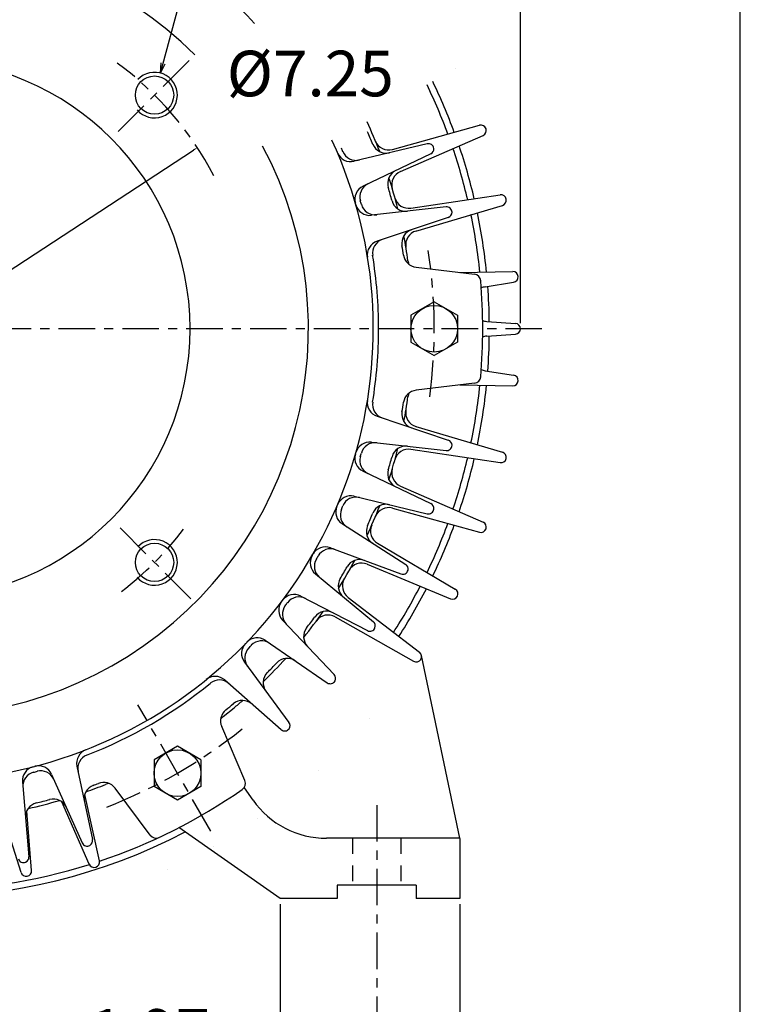
# Model space of a CAD drawing. Extents: x -27.2 to 29.8, y -40.5 to 47.
# Drawn here: x 21.9 to 29.8, y -3 to 7.8 of the extents above; entities that cross this region are included whole.
import ezdxf

# ---------------------------------------------------------------- set-up
doc = ezdxf.new("R2010")
doc.units = 0
doc.header["$MEASUREMENT"] = 0
doc.linetypes.add('CENTER', pattern=[0.7, 0.4, -0.1, 0.1, -0.1])
doc.linetypes.add('DASHED', pattern=[0.3, 0.17, -0.13])
doc.layers.get('0').update_dxf_attribs({"linetype": 'CONTINUOUS'})
doc.layers.get('Defpoints').update_dxf_attribs({"linetype": 'CONTINUOUS'})
doc.layers.add('PV', color=7, linetype='CONTINUOUS')
doc.styles.get("Standard").update_dxf_attribs({"font": 'MONOTXT'})
doc.dimstyles.get("Standard").update_dxf_attribs({"dimtxt": 0.125984, "dimasz": 0.05, "dimexe": 0.18, "dimexo": 0.0625, "dimgap": 0.09, "dimtad": 0, "dimtih": 1, "dimtoh": 1, "dimdec": 4, "dimzin": 0, "dimdsep": 46, "dimtxsty": 'STANDARD', "dimcen": 0.09, "dimadec": 0, "dimazin": 0, "dimtfac": 1, "dimtdec": 4, "dimtofl": 0, "dimtmove": 2, "dimatfit": 3, "dimfxl": 1, "dimtolj": 1, "dimtzin": 0, "dimarcsym": 0})

# ---------------------------------------------------------------- blocks, each defined once
blk = doc.blocks.new('*D54')
at = {"layer": 'Defpoints', "color": 0, "linetype": 'Continuous'}
for p in [(14.909, -1.878), (26.729, -1.878), (26.729, -6.652)]:
    blk.add_point(p, dxfattribs=at)
at = {"layer": 'PV', "color": 0, "linetype": 'Continuous', "lineweight": -2}
for p, q in [((14.909, -1.94), (14.909, -6.832)), ((26.729, -1.94), (26.729, -6.832)), ((14.959, -6.652), (19.563, -6.652)), ((26.679, -6.652), (22.076, -6.652))]:
    blk.add_line(p, q, dxfattribs=at)
at = {"layer": 'PV', "color": 0, "linetype": 'Continuous'}
for points in [[(14.959, -6.643), (14.959, -6.66), (14.909, -6.652)], [(26.679, -6.643), (26.679, -6.66), (26.729, -6.652)]]:
    blk.add_solid(points, dxfattribs=at)
at = {"layer": 'PV', "color": 0, "linetype": 'Continuous', "insert": (20.819, -6.652), "char_height": 0.5, "attachment_point": 5}
blk.add_mtext('\\A1;11.82', dxfattribs=at)
blk = doc.blocks.new('*D55')
at = {"layer": 'Defpoints', "color": 0, "linetype": 'Continuous'}
for p in [(23.851, 6.36), (17.788, 2.385)]:
    blk.add_point(p, dxfattribs=at)
at = {"layer": 'PV', "color": 0, "linetype": 'Continuous', "lineweight": -2}
blk.add_line((17.83, 2.412), (23.809, 6.332), dxfattribs=at)
at = {"layer": 'PV', "color": 0, "linetype": 'Continuous'}
for points in [[(23.804, 6.339), (23.814, 6.325), (23.851, 6.36)], [(17.825, 2.419), (17.834, 2.405), (17.788, 2.385)]]:
    blk.add_solid(points, dxfattribs=at)
at = {"layer": 'PV', "color": 0, "linetype": 'Continuous', "insert": (25.09, 7.172), "char_height": 0.5, "attachment_point": 5}
blk.add_mtext('\\A1;%%C7.25', dxfattribs=at)
blk = doc.blocks.new('*D56')
at = {"layer": 'Defpoints', "color": 0, "linetype": 'Continuous'}
for p in [(24.759, -1.878), (26.729, -1.878), (26.729, -3.502)]:
    blk.add_point(p, dxfattribs=at)
at = {"layer": 'PV', "color": 0, "linetype": 'Continuous', "lineweight": -2}
for p, q in [((24.759, -1.94), (24.759, -3.682)), ((26.729, -1.94), (26.729, -3.682)), ((24.809, -3.502), (26.679, -3.502))]:
    blk.add_line(p, q, dxfattribs=at)
at = {"layer": 'PV', "color": 0, "linetype": 'Continuous'}
for points in [[(24.809, -3.494), (24.809, -3.51), (24.759, -3.502)], [(26.679, -3.494), (26.679, -3.51), (26.729, -3.502)]]:
    blk.add_solid(points, dxfattribs=at)
at = {"layer": 'PV', "color": 0, "linetype": 'Continuous', "insert": (23.328, -3.342), "char_height": 0.5, "attachment_point": 5}
blk.add_mtext('\\A1;1.97', dxfattribs=at)
blk = doc.blocks.new('*D39')
at = {"color": 0, "linetype": 'Continuous', "lineweight": -2}
for p, q in [((14.244, 4.435), (14.244, 15.487)), ((27.394, 4.435), (27.394, 15.487)), ((14.294, 15.307), (22.438, 15.307)), ((27.344, 15.307), (24.952, 15.307))]:
    blk.add_line(p, q, dxfattribs=at)
at = {"color": 0, "linetype": 'Continuous'}
for points in [[(14.294, 15.315), (14.294, 15.298), (14.244, 15.307)], [(27.344, 15.315), (27.344, 15.298), (27.394, 15.307)]]:
    blk.add_solid(points, dxfattribs=at)
at = {"layer": 'Defpoints', "color": 0, "linetype": 'Continuous'}
for p in [(27.394, 15.307), (14.244, 4.372), (27.394, 4.372)]:
    blk.add_point(p, dxfattribs=at)
at = {"color": 0, "linetype": 'Continuous', "insert": (23.695, 15.415), "char_height": 0.5, "attachment_point": 5}
blk.add_mtext('\\A1;13.15', dxfattribs=at)

msp = doc.modelspace()

# ---------------------------------------------------------------- linework, layer by layer
at = {"color": 7, "linetype": 'Continuous'}
msp.add_line((29.80454509, -34.39725257), (29.80454509, 40.87818995), dxfattribs=at)
at = {"linetype": 'Continuous'}
msp.add_arc((20.8192482, 4.3720994), 4.25, 45.000156764, 28.133438495, dxfattribs=at)
at = {"layer": 'PV', "color": 7, "linetype": 'Continuous'}
for p, q in [((23.4472065, 7.17685175), (26.54710197, 18.74584198)), ((23.4472065, 7.17685175), (23.4536521, 7.28966777)), ((23.4472065, 7.17685175), (23.49803234, 7.27777614)), ((25.99166107, 6.34000015), (26.94536591, 6.60398531)), ((26.07736015, 6.09788465), (26.98464203, 6.492908)), ((26.37228966, 6.40084314), (25.57098007, 6.20945835)), ((26.41149712, 6.29012346), (25.66832924, 5.93458128)), ((26.19290733, 5.69497252), (27.17166519, 5.84076166)), ((26.24847794, 5.44419718), (27.19713974, 5.72570705)), ((26.57814407, 5.70896864), (25.75949097, 5.61666632)), ((26.60354996, 5.59430218), (25.82259941, 5.33198214)), ((26.24934769, 5.04670048), (26.88898468, 4.97022629)), ((26.73023796, 4.98920059), (27.30905724, 4.99902201)), ((27.00739288, 4.83208704), (27.31930351, 4.8816452)), ((26.44915581, 4.66738129), (26.19324684, 4.51963234)), ((26.44916916, 4.66737366), (26.7050705, 4.51962948)), ((26.19326591, 4.51962137), (26.19326591, 4.22456694)), ((26.70507622, 4.51962137), (26.70507622, 4.22456694)), ((27.02392006, 4.45319939), (27.33896446, 4.43101501)), ((26.19326591, 4.2245698), (26.44916344, 4.07682657)), ((26.70506477, 4.22457743), (26.44915771, 4.07682896)), ((27.02389526, 4.2909956), (27.33893967, 4.31317997)), ((27.00744057, 3.91210318), (27.31934357, 3.86254692)), ((26.88898277, 3.77397466), (26.24934387, 3.69749999)), ((26.73020554, 3.75500202), (27.30907249, 3.74518037)), ((25.82259369, 3.41221499), (26.60354233, 3.14989614)), ((26.2485466, 3.29998779), (27.19721794, 3.01847601)), ((25.75949287, 3.12753797), (26.57814598, 3.03523564)), ((26.19293785, 3.0492382), (27.17169762, 2.9034493)), ((25.66830826, 2.80962205), (26.4114666, 2.45408463)), ((26.07739449, 2.64632654), (26.98466873, 2.25130725)), ((25.570961, 2.53475595), (26.37226295, 2.3433733)), ((25.99163818, 2.40419292), (26.9453373, 2.1402092)), ((25.44175148, 2.23031878), (26.13604546, 1.7868607)), ((25.31162071, 1.96935546), (26.0836277, 1.68174458)), ((25.82788658, 2.01838875), (26.68027306, 1.51573575)), ((25.71326447, 1.78853774), (26.62767029, 1.41030025)), ((25.14626312, 1.68293107), (25.78133774, 1.15816677)), ((24.98532867, 1.43979144), (25.71652985, 1.06024039)), ((25.50370979, 1.42550492), (26.28847885, 0.82272303)), ((25.36193466, 1.21134531), (26.22343063, 0.72448891)), ((24.78627968, 1.17565978), (25.35266304, 0.57741576)), ((24.59690285, 0.95394349), (25.27639771, 0.48811185)), ((26.72924805, -1.21790051), (26.31034088, 0.78791285)), ((24.36715889, 0.7160238), (24.85641479, 0.05321079)), ((24.15219116, 0.5190289), (24.76985168, -0.0261414)), ((24.13427925, 0.11754908), (24.2554493, 0.21479607)), ((24.37208939, -0.58540642), (24.11850166, 0.00678394)), ((23.63401222, -0.20815688), (23.3784771, -0.35568967)), ((23.88991737, -0.35591614), (23.63401985, -0.2081731)), ((22.53155708, -0.42608157), (22.70189667, -1.23210895)), ((23.37849808, -0.35570452), (23.37849808, -0.65119058)), ((23.8899231, -0.35592479), (23.8899231, -0.65141308)), ((22.25422668, -0.51619619), (22.5901947, -1.26841938)), ((21.9340229, -0.59898859), (22.00486374, -1.41976941)), ((22.77764702, -1.46513677), (22.61770248, -0.73692352)), ((23.33614159, -1.18351209), (22.9500885, -0.66779965)), ((23.63439369, -0.79893929), (23.37849236, -0.65119511)), ((23.88992119, -0.65140516), (23.63438606, -0.79893792)), ((24.46238136, -0.79818988), (24.36835861, -0.66391116)), ((22.665905, -1.5014261), (22.36729431, -0.81833124)), ((21.91890717, -1.59269953), (21.72436142, -0.96942598)), ((22.03409195, -1.57029736), (21.98098755, -0.91947842)), ((24.75924873, -1.87790048), (23.64947128, -1.10082626)), ((26.72924805, -1.21790051), (25.26864052, -1.21790051)), ((26.72924805, -1.21845603), (26.72924805, -1.8779006)), ((26.25230408, -1.73026657), (25.38616562, -1.73026657)), ((25.38616562, -1.73026657), (25.38616562, -1.87790048)), ((26.25230408, -1.73026657), (26.25230408, -1.8779006)), ((25.38616562, -1.8779006), (24.75924873, -1.8779006)), ((26.72924805, -1.8779006), (26.25230408, -1.8779006))]:
    msp.add_line(p, q, dxfattribs=at)
at = {"layer": 'PV', "color": 7, "linetype": 'CENTER'}
for p, q in [((22.9830246, 6.53589249), (23.78199768, 7.33486509)), ((27.63015556, 4.3720994), (7.92786074, 4.3720994)), ((23.78199959, 1.40936828), (22.98302078, 2.20834899)), ((24.00042343, -1.13791728), (23.20110703, 0.24654114)), ((25.8192482, -0.85287887), (25.8192482, -5.46678162))]:
    msp.add_line(p, q, dxfattribs=at)
at = {"layer": 'PV', "color": 7, "linetype": 'DASHED'}
for p, q in [((25.5542482, -1.21790051), (25.5542482, -1.73026657)), ((26.0842482, -1.21790051), (26.0842482, -1.73026657))]:
    msp.add_line(p, q, dxfattribs=at)
at = {"layer": 'PV', "color": 7, "linetype": 'Continuous'}
for centre, radius in [((23.3825016, 6.93537045), 0.20999999), ((26.44917107, 4.3720994), 0.25590542), ((23.38252068, 1.80884647), 0.20999999), ((23.63421059, -0.50356233), 0.25590542)]:
    msp.add_circle(centre, radius, dxfattribs=at)
for centre, radius, start, end in [((20.8192482, 4.3720994), 4.96062851, 42.451647788, 384.650794379), ((20.8192482, 4.3720994), 2.95275617, 0.000035972, 89.999982779), ((23.3825016, 6.93537045), 0.25, 220.47074977, 136.976330402), ((26.65031815, 7.27939939), 0.05905512, 300.500145257, 300.52806707), ((20.8192482, 4.3720994), 6.16141844, 20.273459874, 25.726519029), ((20.8192482, 4.3720994), 6.23425055, 20.21914621, 25.780887336), ((20.8192482, 4.3720994), 5.39369965, 21.111660696, 24.888372849), ((26.96115494, 6.54709339), 0.05905512, 293.500184845, 105.471618135), ((20.8192482, 4.3720994), 5.35433149, 22.187005688, 23.813082498), ((26.96115494, 6.54709339), 0.05905512, 293.500184845, 293.528106659), ((25.92222977, 6.45525122), 0.15748031, 202.206291019, 283.431720942), ((25.94968224, 6.49179649), 0.15748031, 202.448626133, 285.690655765), ((26.38601112, 6.34338903), 0.05905512, 6.999997978, 103.43277933), ((20.8192482, 4.3720994), 6.23425055, 13.219131157, 18.780872283), ((25.53441238, 6.36262417), 0.15748031, 202.886905715, 283.431065244), ((20.8192482, 4.3720994), 5.01968384, 22.756698112, 23.25076668), ((25.59263039, 6.37652111), 0.15748031, 202.777622688, 283.429644564), ((26.38601112, 6.34338903), 0.05905512, 295.567109389, 6.999997978), ((20.8192482, 4.3720994), 6.16141844, 13.273444821, 18.726558618), ((26.09598351, 5.96459818), 0.15748031, 115.567402795, 196.793706982), ((26.14030266, 5.95352459), 0.15748031, 113.308905104, 196.551371869), ((25.79029083, 5.81835365), 0.15748031, 115.569479173, 196.221282484), ((20.8192482, 4.3720994), 5.39369965, 14.111700285, 17.888303154), ((25.73629951, 5.79251528), 0.15748031, 115.567949211, 196.112819079), ((20.8192482, 4.3720994), 5.35433149, 15.206388373, 16.808641483), ((27.180439, 5.78235626), 0.05905512, 286.500224434, 98.471603082), ((25.74185562, 5.77314901), 0.15748031, 195.886890662, 276.431050191), ((20.8192482, 4.3720994), 5.01968384, 15.759579059, 16.245396758), ((25.80133247, 5.77985764), 0.15748031, 195.777607635, 276.429629511), ((26.13807297, 5.81782436), 0.15748031, 195.206275966, 276.431705889), ((26.16977501, 5.85073566), 0.15748031, 195.448665722, 278.690695354), ((27.180439, 5.78235626), 0.05905512, 286.500224434, 286.528146247), ((26.58476639, 5.65028), 0.05905512, 0.000035972, 96.432818918), ((26.58476639, 5.65028), 0.05905512, 288.567094336, 359.999964028), ((20.8192482, 4.3720994), 6.16141844, 5.773405275, 11.726543565), ((20.8192482, 4.3720994), 6.23425055, 5.71909161, 11.78085723), ((26.25073433, 5.30965614), 0.15748031, 108.567442384, 189.793746571), ((26.29335403, 5.29324961), 0.15748031, 106.308890051, 189.551356816), ((25.87275887, 5.182693), 0.15748031, 108.567988799, 189.112858667), ((25.92949677, 5.20175457), 0.15748031, 108.569518761, 189.221322072), ((20.8192482, 4.3720994), 5.39369965, 7.933657524, 10.88823346), ((20.8192482, 4.3720994), 5.35433149, 8.670990112, 9.793654655), ((20.8192482, 4.3720994), 5.01968384, 359.999981331, 9.238551516), ((26.26805687, 5.20305157), 0.15748031, 188.670713781, 263.179390258), ((26.31699944, 5.13968897), 0.15748031, 187.948680817, 202.957010778), ((26.87965584, 4.89203072), 0.07874016, 4.903840224, 83.188043816), ((27.31008339, 4.93997669), 0.05905512, 279.000239529, 90.971563536), ((20.8192482, 4.3720994), 6.16141844, 0.000035972, 4.903512375), ((27.31008339, 4.93997669), 0.05905512, 279.000239529, 279.028161343), ((27.03216553, 4.67656326), 0.15748031, 99.02774441, 115.465004598), ((20.8192482, 4.3720994), 6.23425055, 0.719118394, 4.280872325), ((27.03506088, 4.6102705), 0.15748031, 249.535622822, 265.972172671), ((27.33488083, 4.3720994), 0.05905512, 274.000267807, 85.971646455), ((20.8192482, 4.3720994), 2.95275617, 270.000071863, 0.000035972), ((20.8192482, 4.3720994), 5.01968384, 350.761503126, 0.000018669), ((20.8192482, 4.3720994), 6.16141844, 355.096508115, 0.000035972), ((27.03504944, 4.13391733), 0.15748031, 94.027936612, 110.460770838), ((20.8192482, 4.3720994), 6.23425055, 355.719073033, 359.280881606), ((27.33488083, 4.3720994), 0.05905512, 274.000267807, 274.02818962), ((27.03216553, 4.06762457), 0.15748031, 244.534995402, 260.971927741), ((26.87965584, 3.85216594), 0.07874016, 276.812010825, 355.096214417), ((27.31009483, 3.80422235), 0.05905512, 269.000296084, 80.97156545), ((26.26805687, 3.54113626), 0.15748031, 96.820609742, 171.329286219), ((20.8192482, 4.3720994), 6.16141844, 348.273401794, 354.226594725), ((20.8192482, 4.3720994), 6.23425055, 348.219088129, 354.28090839), ((27.31009483, 3.80422235), 0.05905512, 269.000296084, 269.028217898), ((25.87275887, 3.56149459), 0.15748031, 170.887127089, 251.431996958), ((25.92949677, 3.54243326), 0.15748031, 170.778663685, 251.430466995), ((20.8192482, 4.3720994), 5.35433149, 350.206345345, 351.32906453), ((20.8192482, 4.3720994), 5.39369965, 349.111711899, 352.067162098), ((26.31699944, 3.60450768), 0.15748031, 157.047032694, 172.0512099), ((26.25073433, 3.43453169), 0.15748031, 170.206239186, 251.432543373), ((26.29335403, 3.45094728), 0.15748031, 170.448465016, 253.69054929), ((26.58476639, 3.09390759), 0.05905512, 0.000035972, 71.432905664), ((25.74185562, 2.97103858), 0.15748031, 83.568949809, 164.113109338), ((25.80133247, 2.96433043), 0.15748031, 83.570370489, 164.222392365), ((20.8192482, 4.3720994), 5.39369965, 342.111642204, 345.888190432), ((26.13807297, 2.92636371), 0.15748031, 83.568294111, 164.793724034), ((26.16977501, 2.89346099), 0.15748031, 81.308812873, 164.551170354), ((26.58476639, 3.09390759), 0.05905512, 263.567235723, 359.999981331), ((25.73629951, 2.95167041), 0.15748031, 163.887166678, 244.432036546), ((25.79029083, 2.92583418), 0.15748031, 163.778703273, 244.430506584), ((20.8192482, 4.3720994), 5.01968384, 343.754657883, 344.240420941), ((20.8192482, 4.3720994), 5.35433149, 343.191413159, 344.793611627), ((20.8192482, 4.3720994), 6.16141844, 341.273441382, 346.72660982), ((20.8192482, 4.3720994), 6.23425055, 341.219127717, 346.780923485), ((27.18042946, 2.96184945), 0.05905512, 261.50031118, 73.471525904), ((26.09598351, 2.77958965), 0.15748031, 163.206278774, 244.432582961), ((26.14029503, 2.79068327), 0.15748031, 163.448449963, 246.690534237), ((27.18042946, 2.96184945), 0.05905512, 261.50031118, 261.528232993), ((25.53441238, 2.38157272), 0.15748031, 76.568934756, 157.113094285), ((25.59263039, 2.36766672), 0.15748031, 76.570355436, 157.222377312), ((25.52654076, 2.36302328), 0.15748031, 156.887206266, 237.432076135), ((25.57697487, 2.33080363), 0.15748031, 156.778742861, 237.430546172), ((20.8192482, 4.3720994), 5.01968384, 336.74923332, 337.24335653), ((20.8192482, 4.3720994), 5.39369965, 335.11157251, 338.888230021), ((25.92222977, 2.28894544), 0.15748031, 76.568279058, 157.793708981), ((25.94968987, 2.25240922), 0.15748031, 74.30879782, 157.551155301), ((26.38601112, 2.40079641), 0.05905512, 256.567275312, 353.000002022), ((26.38601112, 2.40079641), 0.05905512, 353.000022513, 64.432890611), ((20.8192482, 4.3720994), 5.35433149, 336.186917502, 337.812994312), ((25.86256981, 2.14839005), 0.15748031, 156.206318363, 237.43262255), ((25.9079113, 2.15398574), 0.15748031, 156.44843491, 239.690519184), ((20.8192482, 4.3720994), 6.16141844, 334.273426329, 339.726594767), ((20.8192482, 4.3720994), 6.23425055, 334.219112664, 339.780908432), ((26.96116447, 2.19711232), 0.05905512, 254.500350768, 66.47151085), ((23.38252068, 1.80884647), 0.25, 220.47074977, 136.976330402), ((26.96116447, 2.19711232), 0.05905512, 254.500350768, 254.528272582), ((25.25667763, 1.82177007), 0.15748031, 69.568919703, 150.113079232), ((25.31276512, 1.80087543), 0.15748031, 69.570340382, 150.222362259), ((25.24660492, 1.80432415), 0.15748031, 149.887245855, 230.432115723), ((25.29273224, 1.76619494), 0.15748031, 149.77878245, 230.430585761), ((20.8192482, 4.3720994), 5.01968384, 329.74533872, 330.249734534), ((25.6303196, 1.68257201), 0.15748031, 69.568264005, 150.793693928), ((20.8192482, 4.3720994), 5.39369965, 328.111557457, 331.888269609), ((20.8192482, 4.3720994), 5.35433149, 329.183897165, 330.814673145), ((25.6531086, 1.64296103), 0.15748031, 67.308782767, 150.551140248), ((26.10426712, 1.73707247), 0.05905512, 346.000062102, 57.432875558), ((25.55397224, 1.55034244), 0.15748031, 149.206357951, 230.432662138), ((25.59965706, 1.55036247), 0.15748031, 149.448365216, 232.690449489), ((26.10426712, 1.73707247), 0.05905512, 249.5673149, 346.000041611), ((20.8192482, 4.3720994), 6.16141844, 327.273411276, 332.726579714), ((20.8192482, 4.3720994), 6.23425055, 327.219097611, 332.780893379), ((26.65030861, 1.46480608), 0.05905512, 247.500390357, 59.471495797), ((24.91279602, 1.29999197), 0.15748031, 62.56890465, 143.113064179), ((24.96590996, 1.2724247), 0.15748031, 62.570325329, 143.222347206), ((26.65030861, 1.46480608), 0.05905512, 247.500390357, 247.52831217), ((24.90066528, 1.28390098), 0.15748031, 142.887285443, 223.432155311), ((24.94180489, 1.24043858), 0.15748031, 142.778822038, 223.430625349), ((20.8192482, 4.3720994), 5.01968384, 322.743192648, 323.253052613), ((20.8192482, 4.3720994), 5.39369965, 321.111378479, 324.888254556), ((20.8192482, 4.3720994), 5.35433149, 322.178527244, 323.817280885), ((25.26668549, 1.1163013), 0.15748031, 62.568248952, 143.793678875), ((25.28447533, 1.07419169), 0.15748031, 60.308767714, 143.551125195), ((25.17478561, 0.99435562), 0.15748031, 142.20639754, 223.432701727), ((25.74374008, 1.11263907), 0.05905512, 242.567354489, 339.000026558), ((25.74374008, 1.11263907), 0.05905512, 339.000047048, 50.432898071), ((24.50788879, 0.82401472), 0.15748031, 55.568927163, 136.113049125), ((24.49388313, 0.80951911), 0.15748031, 135.887325032, 216.4321949), ((24.52941704, 0.76137316), 0.15748031, 135.778861627, 216.430664938), ((20.8192482, 4.3720994), 5.01968384, 315.741319783, 316.254185032), ((24.55724335, 0.79017079), 0.15748031, 55.570347842, 136.222332153), ((26.25253296, 0.77583987), 0.05905512, 240.500429945, 52.471572952), ((20.8192482, 4.3720994), 5.39369965, 314.111308784, 317.888294145), ((20.8192482, 4.3720994), 5.35433149, 315.175616191, 316.820052549), ((24.83674622, 0.59855932), 0.15748031, 55.568271465, 136.793663822), ((26.25253296, 0.77583987), 0.05905512, 240.500429945, 240.528351759), ((24.04798889, 0.40092927), 0.15748031, 48.56891211, 129.113034072), ((24.73066902, 0.48872405), 0.15748031, 135.206437128, 216.432741315), ((25.30980301, 0.53678322), 0.05905512, 332.000031995, 43.432883018), ((20.8192482, 4.3720994), 5.01968384, 291.239501494, 309.256847413), ((24.09284782, 0.36132941), 0.15748031, 48.570332789, 129.2223171), ((25.30980301, 0.53678322), 0.05905512, 235.567394077, 332.000011505), ((20.8192482, 4.3720994), 5.35433149, 308.670926461, 309.822113874), ((24.3469162, 0.13707547), 0.15748031, 48.568256412, 129.793648769), ((20.8192482, 4.3720994), 5.39369965, 309.56895974, 310.888279092), ((24.26328468, 0.06876468), 0.15748031, 128.671038867, 203.181518515), ((24.2328434, -0.00533323), 0.15748031, 127.948295564, 142.931708994), ((24.80892181, 0.01810897), 0.05905512, 325.000071584, 36.432867965), ((25.77376747, 0.14048855), 0.05905512, 233.500469534, 233.528391347), ((24.80892181, 0.01810897), 0.05905512, 228.567433666, 325.000051093), ((22.68564606, -0.39355576), 0.15748031, 111.387326988, 191.932196856), ((22.69800568, -0.45211008), 0.15748031, 111.278863583, 191.930666894), ((22.11045647, -0.58044809), 0.15748031, 24.068914066, 104.612981387), ((22.09094429, -0.58548546), 0.15748031, 104.387366576, 184.932236444), ((22.09607697, -0.64510775), 0.15748031, 104.278903171, 184.930706482), ((20.8192482, 4.3720994), 5.01968384, 284.239267875, 284.757160143), ((22.13485146, -0.63509095), 0.15748031, 24.070334745, 104.722264415), ((25.22112465, -0.43178061), 0.05905512, 226.500509122, 226.528430936), ((22.76807785, -0.7836628), 0.15748031, 110.706439084, 191.932743271), ((20.8192482, 4.3720994), 5.39369965, 289.611184382, 292.070052504), ((20.8192482, 4.3720994), 5.35433149, 290.674071109, 291.328949652), ((22.82401085, -0.76219857), 0.15748031, 36.819784525, 111.331538002), ((22.90332603, -0.77295405), 0.15748031, 97.001418511, 112.051002815), ((24.29972267, -0.61641687), 0.07874016, 304.902157818, 23.182246221), ((20.8192482, 4.3720994), 6.16141844, 288.540866409, 304.903394082), ((22.12521935, -0.98273242), 0.15748031, 103.706478673, 184.93278286), ((20.8192482, 4.3720994), 5.39369965, 282.611169329, 286.388318614), ((20.8192482, 4.3720994), 5.35433149, 283.67383749, 285.322481245), ((22.27305794, -0.94450533), 0.15748031, 24.068258368, 105.293596083), ((25.26864052, -0.23364846), 0.98425204, 215.000000425, 269.99998307), ((24.55642891, -0.96525753), 0.05905512, 219.000524218, 219.028446031), ((20.8192482, 4.3720994), 6.23425055, 242.304897637, 297.695109484), ((23.39917183, -1.13634825), 0.07874016, 216.816666835, 295.095006709), ((22.64412308, -1.24434793), 0.05905512, 204.067435622, 300.500090615), ((22.64412308, -1.24434793), 0.05905512, 300.500090615, 11.932869921), ((24.07703781, -1.27067363), 0.05905512, 214.000552495, 214.028474309), ((20.8192482, 4.3720994), 6.16141844, 252.540960724, 287.459073718), ((21.94604492, -1.42488575), 0.05905512, 197.06747521, 293.500130204), ((21.94604492, -1.42488575), 0.05905512, 293.500130204, 4.93290951), ((22.71998978, -1.47779536), 0.05905533, 203.612271811, 12.387760524), ((21.97525597, -1.57509959), 0.05905533, 197.335109345, 4.664783601), ((23.57283974, -1.53313458), 0.05905512, 209.000526131, 209.028447945)]:
    msp.add_arc(centre, radius, start, end, dxfattribs=at)
at = {"layer": 'PV', "color": 7, "linetype": 'CENTER'}
for radius, start, end in [(3.625, 27.544399506, 53.519481074), (5.62991953, 352.381371293, 8.753608081), (3.625, 307.352669204, 322.638168243), (5.62991953, 291.246113117, 308.753489788)]:
    msp.add_arc((20.8192482, 4.3720994), radius, start, end, dxfattribs=at)

# ---------------------------------------------------------------- dimensions: what is measured, and where the dimension line sits
at = {"linetype": 'Continuous'}
dim = msp.add_linear_dim(base=(27.39393595, 15.30673681), p1=(14.24393606, 4.3720994), p2=(27.39393595, 4.3720994), dimstyle='STANDARD', override={"dimtxt": 0.5, "dimdec": 2, "dimtm": 0.03, "dimtfac": 0.5, "dimtdec": 2, "dimtzin": 8}, dxfattribs=at)
dim.commit()
dim.dimension.update_dxf_attribs({"geometry": '*D39', "text_midpoint": (23.69508232, 15.41549076), "dimtype": 160})
at = {"layer": 'PV', "color": 7, "linetype": 'Continuous'}
dim = msp.add_diameter_dim_2p(p1=(17.78768999, 2.38456831), p2=(23.8508065, 6.35963034), text='%%C7.25', dimstyle='STANDARD', override={"dimtxt": 0.5, "dimdec": 2, "dimtm": 0.03, "dimtfac": 0.5, "dimtdec": 2, "dimtzin": 8}, dxfattribs=at)
dim.commit()
dim.dimension.update_dxf_attribs({"geometry": '*D55', "text_midpoint": (25.09007608, 7.17211242), "dimtype": 163})
dim = msp.add_linear_dim(base=(26.72924805, -6.65152645), p1=(14.90924835, -1.87790048), p2=(26.72924805, -1.87790048), text='11.82', dimstyle='STANDARD', override={"dimtxt": 0.5, "dimdec": 2, "dimtm": 0.03, "dimtfac": 0.5, "dimtdec": 2, "dimtzin": 8}, dxfattribs=at)
dim.commit()
dim.dimension.update_dxf_attribs({"geometry": '*D54', "text_midpoint": (20.8192482, -6.65152645)})
dim = msp.add_linear_dim(base=(26.72924805, -3.50193691), p1=(24.75924873, -1.87790048), p2=(26.72924805, -1.87790048), text='1.97', dimstyle='STANDARD', override={"dimtxt": 0.5, "dimdec": 2, "dimtm": 0.03, "dimtfac": 0.5, "dimtdec": 2, "dimtzin": 8}, dxfattribs=at)
dim.commit()
dim.dimension.update_dxf_attribs({"geometry": '*D56', "text_midpoint": (23.32811597, -3.34237555), "dimtype": 160})

doc.saveas('drawing.dxf')
